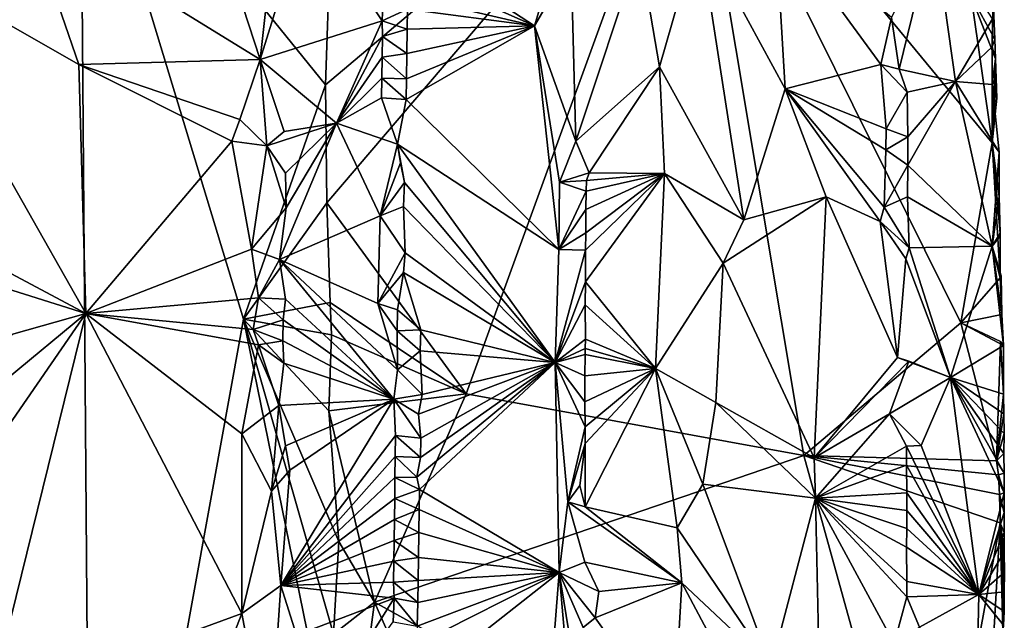
# Model space of a CAD drawing. Units: metres. Extents: x 26.2 to 30, y -9 to 12.9.
# Drawn here: x 28.7 to 30, y -4.7 to -3.9 of the extents above; entities that cross this region are included whole.
import ezdxf

# ---------------------------------------------------------------- set-up
doc = ezdxf.new("R2010")
doc.units = ezdxf.units.M

msp = doc.modelspace()

# ---------------------------------------------------------------- linework, layer by layer
at = {"layer": '1'}
for points in [[(27.1816, -3.985, -1.518), (27.0674, -3.283, -1.5225), (28.8016, -3.6147, -1.5435)], [(28.8148, -5.336, -1.5352), (27.1816, -3.985, -1.518), (28.8016, -3.6147, -1.5435)], [(28.8148, -5.336, -1.5352), (28.8016, -3.6147, -1.5435), (29.0052, -4.2866, -1.5383)], [(29.1077, -3.9936, -1.5405), (29.0052, -4.2866, -1.5383), (28.8016, -3.6147, -1.5435)], [(29.1077, -3.9936, -1.5405), (28.8016, -3.6147, -1.5435), (29.1131, -3.8332, -1.5346)], [(29.1077, -3.9936, -1.5405), (29.564, -3.6088, -1.1787), (29.1092, -4.1412, -1.5383)], [(29.1077, -3.9936, -1.5405), (29.1131, -3.8332, -1.5346), (29.564, -3.6088, -1.1787)], [(29.2835, -4.3802, -1.4107), (29.1092, -4.1412, -1.5383), (29.564, -3.6088, -1.1787)], [(29.2835, -4.3802, -1.4107), (29.564, -3.6088, -1.1787), (29.7056, -4.4571, -1.0762)], [(29.9016, -4.2913, -0.9184), (29.7056, -4.4571, -1.0762), (29.564, -3.6088, -1.1787)], [(29.564, -3.6088, -1.1787), (29.9411, -4.0662, -0.8855), (29.9016, -4.2913, -0.9184)], [(29.9411, -4.0662, -0.8855), (29.564, -3.6088, -1.1787), (29.9148, -3.8828, -0.905)], [(29.0849, -3.7732, -0.7651), (29.026, -3.9619, -0.7113), (29.1785, -3.9135, -0.8739)], [(29.026, -3.9619, -0.7113), (29.0849, -3.7732, -0.7651), (29.0392, -3.841, -0.7186)], [(29.0849, -3.7732, -0.7651), (29.1785, -3.9135, -0.8739), (29.1796, -3.8807, -0.8747)], [(28.7357, -3.7827, -0.8439), (28.5513, -3.8265, -0.9011), (28.7993, -3.9681, -0.8172)], [(28.7357, -3.7827, -0.8439), (28.7993, -3.9681, -0.8172), (29.026, -3.9619, -0.7113)], [(28.7357, -3.7827, -0.8439), (29.026, -3.9619, -0.7113), (28.9972, -3.8735, -0.7165)], [(29.5742, -3.8001, -0.7927), (29.6822, -3.9988, -0.7868), (29.6697, -3.7876, -0.7917)], [(29.6697, -3.7876, -0.7917), (29.6822, -3.9988, -0.7868), (29.8018, -3.9683, -0.7249)], [(29.6697, -3.7876, -0.7917), (29.8018, -3.9683, -0.7249), (29.8151, -3.9096, -0.7214)], [(29.5001, -3.8247, -0.7679), (29.5251, -3.971, -0.7776), (29.5742, -3.8001, -0.7927)], [(29.5742, -3.8001, -0.7927), (29.5251, -3.971, -0.7776), (29.6303, -4.1625, -0.7964)], [(29.5742, -3.8001, -0.7927), (29.6303, -4.1625, -0.7964), (29.6822, -3.9988, -0.7868)], [(29.8151, -3.9096, -0.7214), (29.8248, -3.9742, -0.725), (29.8681, -3.7972, -0.7709)], [(29.8248, -3.9742, -0.725), (29.8949, -3.9894, -0.7964), (29.8681, -3.7972, -0.7709)], [(29.8681, -3.7972, -0.7709), (29.8949, -3.9894, -0.7964), (29.9413, -3.9111, -0.8466)], [(29.2129, -3.8184, -0.8743), (29.3688, -3.9199, -0.7304), (29.4024, -3.809, -0.7119)], [(29.4024, -3.809, -0.7119), (29.3688, -3.9199, -0.7304), (29.4149, -3.8411, -0.711)], [(28.5513, -3.8265, -0.9011), (28.6337, -4.1868, -0.8737), (28.808, -4.2794, -0.8128)], [(28.7993, -3.9681, -0.8172), (28.5513, -3.8265, -0.9011), (28.808, -4.2794, -0.8128)], [(29.2113, -3.8499, -0.8749), (29.3688, -3.9199, -0.7304), (29.2129, -3.8184, -0.8743)], [(29.5001, -3.8247, -0.7679), (29.4149, -3.8411, -0.711), (29.4204, -4.064, -0.7095)], [(29.4204, -4.064, -0.7095), (29.5251, -3.971, -0.7776), (29.5001, -3.8247, -0.7679)], [(28.9972, -3.8735, -0.7165), (29.026, -3.9619, -0.7113), (29.0392, -3.841, -0.7186)], [(29.2113, -3.8499, -0.8749), (29.2108, -3.883, -0.8755), (29.3688, -3.9199, -0.7304)], [(29.3688, -3.9199, -0.7304), (29.4204, -4.064, -0.7095), (29.4149, -3.8411, -0.711)], [(29.1796, -3.8807, -0.8747), (29.1785, -3.9135, -0.8739), (29.2102, -3.8991, -0.8759)], [(29.2108, -3.883, -0.8755), (29.2102, -3.8991, -0.8759), (29.3688, -3.9199, -0.7304)], [(29.945, -3.9611, -0.8693), (29.9411, -4.0662, -0.8855), (29.9148, -3.8828, -0.905)], [(29.945, -3.9611, -0.8693), (29.9148, -3.8828, -0.905), (29.9441, -3.9365, -0.8703)], [(29.9148, -3.8828, -0.905), (29.9423, -3.8869, -0.8723), (29.9441, -3.9365, -0.8703)], [(29.9413, -3.9111, -0.8466), (29.9409, -3.9462, -0.8456), (29.9423, -3.8869, -0.8723)], [(29.9423, -3.8869, -0.8723), (29.9409, -3.9462, -0.8456), (29.9441, -3.9365, -0.8703)], [(29.1785, -3.9135, -0.8739), (29.2096, -3.9243, -0.8761), (29.2102, -3.8991, -0.8759)], [(29.2102, -3.8991, -0.8759), (29.2096, -3.9243, -0.8761), (29.3688, -3.9199, -0.7304)], [(29.8018, -3.9683, -0.7249), (29.8248, -3.9742, -0.725), (29.8151, -3.9096, -0.7214)], [(29.9413, -3.9111, -0.8466), (29.8949, -3.9894, -0.7964), (29.9409, -3.9462, -0.8456)], [(29.026, -3.9619, -0.7113), (29.1212, -4.0418, -0.8001), (29.1785, -3.9135, -0.8739)], [(29.1212, -4.0418, -0.8001), (29.1788, -3.9331, -0.8736), (29.1785, -3.9135, -0.8739)], [(29.1785, -3.9135, -0.8739), (29.1788, -3.9331, -0.8736), (29.2096, -3.9243, -0.8761)], [(29.1788, -3.9331, -0.8736), (29.2093, -3.9544, -0.8766), (29.2096, -3.9243, -0.8761)], [(29.2088, -3.9862, -0.8773), (29.2083, -4.0121, -0.8777), (29.3688, -3.9199, -0.7304)], [(29.2083, -4.0121, -0.8777), (29.3991, -4.1995, -0.7139), (29.3688, -3.9199, -0.7304)], [(29.2093, -3.9544, -0.8766), (29.2088, -3.9862, -0.8773), (29.3688, -3.9199, -0.7304)], [(29.2096, -3.9243, -0.8761), (29.2093, -3.9544, -0.8766), (29.3688, -3.9199, -0.7304)], [(29.3688, -3.9199, -0.7304), (29.3991, -4.1995, -0.7139), (29.4002, -4.1155, -0.713)], [(29.3688, -3.9199, -0.7304), (29.4002, -4.1155, -0.713), (29.4204, -4.064, -0.7095)], [(29.1212, -4.0418, -0.8001), (29.1784, -3.9593, -0.8729), (29.1788, -3.9331, -0.8736)], [(29.1784, -3.9593, -0.8729), (29.2093, -3.9544, -0.8766), (29.1788, -3.9331, -0.8736)], [(29.9409, -3.9462, -0.8456), (29.945, -3.9611, -0.8693), (29.9441, -3.9365, -0.8703)], [(29.8949, -3.9894, -0.7964), (29.941, -3.9934, -0.8443), (29.9409, -3.9462, -0.8456)], [(29.9409, -3.9462, -0.8456), (29.941, -3.9934, -0.8443), (29.945, -3.9611, -0.8693)], [(29.026, -3.9619, -0.7113), (28.7993, -3.9681, -0.8172), (29.0007, -4.0372, -0.7169)], [(29.0007, -4.0372, -0.7169), (29.0343, -4.0698, -0.7155), (29.026, -3.9619, -0.7113)], [(29.026, -3.9619, -0.7113), (29.0343, -4.0698, -0.7155), (29.0559, -4.0519, -0.7283)], [(29.026, -3.9619, -0.7113), (29.0559, -4.0519, -0.7283), (29.1212, -4.0418, -0.8001)], [(29.1212, -4.0418, -0.8001), (29.178, -3.9855, -0.8723), (29.1784, -3.9593, -0.8729)], [(29.1784, -3.9593, -0.8729), (29.178, -3.9855, -0.8723), (29.2088, -3.9862, -0.8773)], [(29.1784, -3.9593, -0.8729), (29.2088, -3.9862, -0.8773), (29.2093, -3.9544, -0.8766)], [(29.945, -3.9611, -0.8693), (29.941, -3.9934, -0.8443), (29.9458, -3.9857, -0.8683)], [(29.9411, -4.0662, -0.8855), (29.945, -3.9611, -0.8693), (29.9458, -3.9857, -0.8683)], [(28.808, -4.2794, -0.8128), (28.9906, -4.0642, -0.7196), (28.7993, -3.9681, -0.8172)], [(28.7993, -3.9681, -0.8172), (28.9906, -4.0642, -0.7196), (29.0007, -4.0372, -0.7169)], [(29.4204, -4.064, -0.7095), (29.4371, -4.1037, -0.72), (29.5251, -3.971, -0.7776)], [(29.5251, -3.971, -0.7776), (29.4371, -4.1037, -0.72), (29.5314, -4.1045, -0.7789)], [(29.5251, -3.971, -0.7776), (29.5314, -4.1045, -0.7789), (29.6303, -4.1625, -0.7964)], [(29.8018, -3.9683, -0.7249), (29.6822, -3.9988, -0.7868), (29.8086, -4.0488, -0.7245)], [(29.8018, -3.9683, -0.7249), (29.8086, -4.0488, -0.7245), (29.8346, -4.0027, -0.731)], [(29.8248, -3.9742, -0.725), (29.8018, -3.9683, -0.7249), (29.8346, -4.0027, -0.731)], [(29.8248, -3.9742, -0.725), (29.8346, -4.0027, -0.731), (29.8949, -3.9894, -0.7964)], [(27.1302, -4.6493, -1.5121), (27.1816, -3.985, -1.518), (28.8148, -5.336, -1.5352)], [(29.1212, -4.0418, -0.8001), (29.1777, -4.01, -0.8715), (29.178, -3.9855, -0.8723)], [(29.178, -3.9855, -0.8723), (29.1777, -4.01, -0.8715), (29.2083, -4.0121, -0.8777)], [(29.178, -3.9855, -0.8723), (29.2083, -4.0121, -0.8777), (29.2088, -3.9862, -0.8773)], [(29.9458, -3.9857, -0.8683), (29.941, -3.9934, -0.8443), (29.9466, -4.0104, -0.8674)], [(29.9411, -4.0662, -0.8855), (29.9458, -3.9857, -0.8683), (29.9466, -4.0104, -0.8674)], [(29.0052, -4.2866, -1.5383), (29.1077, -3.9936, -1.5405), (29.1092, -4.1412, -1.5383)], [(29.6303, -4.1625, -0.7964), (29.7336, -4.1336, -0.7663), (29.6822, -3.9988, -0.7868)], [(29.6822, -3.9988, -0.7868), (29.7336, -4.1336, -0.7663), (29.8009, -4.1647, -0.7262)], [(29.6822, -3.9988, -0.7868), (29.8009, -4.1647, -0.7262), (29.8057, -4.1465, -0.7249)], [(29.6822, -3.9988, -0.7868), (29.8057, -4.1465, -0.7249), (29.808, -4.0751, -0.7246)], [(29.6822, -3.9988, -0.7868), (29.808, -4.0751, -0.7246), (29.8086, -4.0488, -0.7245)], [(29.8346, -4.0027, -0.731), (29.8356, -4.0589, -0.7296), (29.8949, -3.9894, -0.7964)], [(29.8356, -4.0589, -0.7296), (29.8354, -4.0941, -0.7285), (29.8949, -3.9894, -0.7964)], [(29.8354, -4.0941, -0.7285), (29.9408, -4.1956, -0.8402), (29.8949, -3.9894, -0.7964)], [(29.8949, -3.9894, -0.7964), (29.9498, -4.0781, -0.8578), (29.941, -3.9934, -0.8443)], [(29.8949, -3.9894, -0.7964), (29.9408, -4.1956, -0.8402), (29.9498, -4.0781, -0.8578)], [(29.941, -3.9934, -0.8443), (29.9498, -4.0781, -0.8578), (29.9411, -4.0662, -0.8855)], [(29.941, -3.9934, -0.8443), (29.9411, -4.0662, -0.8855), (29.9466, -4.0104, -0.8674)], [(29.1777, -4.01, -0.8715), (29.1212, -4.0418, -0.8001), (29.1978, -4.0679, -0.8811)], [(29.1777, -4.01, -0.8715), (29.1978, -4.0679, -0.8811), (29.2083, -4.0121, -0.8777)], [(29.8086, -4.0488, -0.7245), (29.8356, -4.0589, -0.7296), (29.8346, -4.0027, -0.731)], [(29.2083, -4.0121, -0.8777), (29.1978, -4.0679, -0.8811), (29.3991, -4.1995, -0.7139)], [(29.0007, -4.0372, -0.7169), (28.9906, -4.0642, -0.7196), (29.0343, -4.0698, -0.7155)], [(29.0343, -4.0698, -0.7155), (29.0577, -4.1043, -0.7278), (29.1212, -4.0418, -0.8001)], [(29.0343, -4.0698, -0.7155), (29.1212, -4.0418, -0.8001), (29.0559, -4.0519, -0.7283)], [(29.0583, -4.1475, -0.727), (29.05, -4.212, -0.7177), (29.1212, -4.0418, -0.8001)], [(29.1212, -4.0418, -0.8001), (29.05, -4.212, -0.7177), (29.1761, -4.1574, -0.8667)], [(29.0577, -4.1043, -0.7278), (29.0583, -4.1475, -0.727), (29.1212, -4.0418, -0.8001)], [(29.1212, -4.0418, -0.8001), (29.1761, -4.1574, -0.8667), (29.1978, -4.0679, -0.8811)], [(29.8086, -4.0488, -0.7245), (29.808, -4.0751, -0.7246), (29.8356, -4.0589, -0.7296)], [(29.808, -4.0751, -0.7246), (29.8354, -4.0941, -0.7285), (29.8356, -4.0589, -0.7296)], [(28.9906, -4.0642, -0.7196), (28.808, -4.2794, -0.8128), (29.015, -4.1991, -0.7134)], [(28.9906, -4.0642, -0.7196), (29.015, -4.1991, -0.7134), (29.0343, -4.0698, -0.7155)], [(29.0343, -4.0698, -0.7155), (29.015, -4.1991, -0.7134), (29.0583, -4.1475, -0.727)], [(29.0343, -4.0698, -0.7155), (29.0583, -4.1475, -0.727), (29.0577, -4.1043, -0.7278)], [(29.1761, -4.1574, -0.8667), (29.2013, -4.0911, -0.8781), (29.1978, -4.0679, -0.8811)], [(29.2013, -4.0911, -0.8781), (29.2065, -4.1158, -0.8786), (29.1978, -4.0679, -0.8811)], [(29.1978, -4.0679, -0.8811), (29.2065, -4.1158, -0.8786), (29.3945, -4.341, -0.715)], [(29.1978, -4.0679, -0.8811), (29.3945, -4.341, -0.715), (29.3991, -4.1995, -0.7139)], [(29.4204, -4.064, -0.7095), (29.4002, -4.1155, -0.713), (29.4371, -4.1037, -0.72)], [(29.9016, -4.2913, -0.9184), (29.9411, -4.0662, -0.8855), (29.951, -4.2352, -0.8716)], [(29.9411, -4.0662, -0.8855), (29.9509, -4.1793, -0.8682), (29.951, -4.2352, -0.8716)], [(29.9411, -4.0662, -0.8855), (29.9498, -4.0781, -0.8578), (29.9497, -4.1332, -0.8629)], [(29.9509, -4.1793, -0.8682), (29.9411, -4.0662, -0.8855), (29.9497, -4.1332, -0.8629)], [(29.808, -4.0751, -0.7246), (29.8057, -4.1465, -0.7249), (29.8354, -4.0941, -0.7285)], [(29.9498, -4.0781, -0.8578), (29.9408, -4.1956, -0.8402), (29.9497, -4.1332, -0.8629)], [(29.1761, -4.1574, -0.8667), (29.2065, -4.1158, -0.8786), (29.2013, -4.0911, -0.8781)], [(29.8057, -4.1465, -0.7249), (29.835, -4.1338, -0.7277), (29.8354, -4.0941, -0.7285)], [(29.8354, -4.0941, -0.7285), (29.835, -4.1338, -0.7277), (29.9408, -4.1956, -0.8402)], [(29.4002, -4.1155, -0.713), (29.4338, -4.1135, -0.7134), (29.4371, -4.1037, -0.72)], [(29.4327, -4.2003, -0.7118), (29.4326, -4.24, -0.7115), (29.5314, -4.1045, -0.7789)], [(29.4326, -4.24, -0.7115), (29.5202, -4.3483, -0.7698), (29.5314, -4.1045, -0.7789)], [(29.4329, -4.1787, -0.7121), (29.4327, -4.2003, -0.7118), (29.5314, -4.1045, -0.7789)], [(29.4331, -4.1495, -0.7126), (29.4329, -4.1787, -0.7121), (29.5314, -4.1045, -0.7789)], [(29.4335, -4.1268, -0.713), (29.4331, -4.1495, -0.7126), (29.5314, -4.1045, -0.7789)], [(29.4338, -4.1135, -0.7134), (29.4335, -4.1268, -0.713), (29.5314, -4.1045, -0.7789)], [(29.4338, -4.1135, -0.7134), (29.5314, -4.1045, -0.7789), (29.4371, -4.1037, -0.72)], [(29.5202, -4.3483, -0.7698), (29.6048, -4.2165, -0.7968), (29.5314, -4.1045, -0.7789)], [(29.5314, -4.1045, -0.7789), (29.6048, -4.2165, -0.7968), (29.6303, -4.1625, -0.7964)], [(29.1761, -4.1574, -0.8667), (29.2052, -4.146, -0.8791), (29.2065, -4.1158, -0.8786)], [(29.2065, -4.1158, -0.8786), (29.2052, -4.146, -0.8791), (29.3945, -4.341, -0.715)], [(29.4002, -4.1155, -0.713), (29.3991, -4.1995, -0.7139), (29.4335, -4.1268, -0.713)], [(29.4002, -4.1155, -0.713), (29.4335, -4.1268, -0.713), (29.4338, -4.1135, -0.7134)], [(29.3991, -4.1995, -0.7139), (29.4331, -4.1495, -0.7126), (29.4335, -4.1268, -0.713)], [(29.6048, -4.2165, -0.7968), (29.7185, -4.4601, -0.7738), (29.7336, -4.1336, -0.7663)], [(29.6303, -4.1625, -0.7964), (29.6048, -4.2165, -0.7968), (29.7336, -4.1336, -0.7663)], [(29.7336, -4.1336, -0.7663), (29.7185, -4.4601, -0.7738), (29.8224, -4.3348, -0.721)], [(29.7336, -4.1336, -0.7663), (29.8224, -4.3348, -0.721), (29.8009, -4.1647, -0.7262)], [(29.8057, -4.1465, -0.7249), (29.837, -4.1975, -0.7275), (29.835, -4.1338, -0.7277)], [(29.835, -4.1338, -0.7277), (29.837, -4.1975, -0.7275), (29.9408, -4.1956, -0.8402)], [(29.9497, -4.1332, -0.8629), (29.9408, -4.1956, -0.8402), (29.9509, -4.1793, -0.8682)], [(29.1133, -4.2657, -1.5375), (29.0052, -4.2866, -1.5383), (29.1092, -4.1412, -1.5383)], [(29.2835, -4.3802, -1.4107), (29.1133, -4.2657, -1.5375), (29.1092, -4.1412, -1.5383)], [(29.1761, -4.1574, -0.8667), (29.2073, -4.2036, -0.88), (29.2052, -4.146, -0.8791)], [(29.2052, -4.146, -0.8791), (29.2073, -4.2036, -0.88), (29.3945, -4.341, -0.715)], [(29.8057, -4.1465, -0.7249), (29.8009, -4.1647, -0.7262), (29.837, -4.1975, -0.7275)], [(29.015, -4.1991, -0.7134), (29.05, -4.212, -0.7177), (29.0583, -4.1475, -0.727)], [(29.05, -4.212, -0.7177), (29.1731, -4.2669, -0.8601), (29.1761, -4.1574, -0.8667)], [(29.1761, -4.1574, -0.8667), (29.1731, -4.2669, -0.8601), (29.2073, -4.2036, -0.88)], [(29.3991, -4.1995, -0.7139), (29.4329, -4.1787, -0.7121), (29.4331, -4.1495, -0.7126)], [(29.8009, -4.1647, -0.7262), (29.8224, -4.3348, -0.721), (29.8329, -4.2114, -0.7253)], [(29.8009, -4.1647, -0.7262), (29.8329, -4.2114, -0.7253), (29.837, -4.1975, -0.7275)], [(29.3991, -4.1995, -0.7139), (29.4327, -4.2003, -0.7118), (29.4329, -4.1787, -0.7121)], [(29.9509, -4.1793, -0.8682), (29.9408, -4.1956, -0.8402), (29.951, -4.183, -0.8609)], [(29.951, -4.183, -0.8609), (29.9408, -4.1956, -0.8402), (29.951, -4.2352, -0.8716)], [(29.951, -4.2352, -0.8716), (29.9509, -4.1793, -0.8682), (29.951, -4.183, -0.8609)], [(28.6926, -4.2434, -0.8537), (28.808, -4.2794, -0.8128), (28.6337, -4.1868, -0.8737)], [(29.837, -4.1975, -0.7275), (29.889, -4.3595, -0.7772), (29.9408, -4.1956, -0.8402)], [(29.9408, -4.1956, -0.8402), (29.889, -4.3595, -0.7772), (29.9549, -4.3194, -0.8539)], [(29.9408, -4.1956, -0.8402), (29.9549, -4.3194, -0.8539), (29.953, -4.2807, -0.8576)], [(29.9523, -4.2323, -0.8591), (29.9408, -4.1956, -0.8402), (29.953, -4.2807, -0.8576)], [(29.9408, -4.1956, -0.8402), (29.9523, -4.2323, -0.8591), (29.951, -4.2352, -0.8716)], [(29.015, -4.1991, -0.7134), (28.808, -4.2794, -0.8128), (29.0239, -4.2601, -0.7136)], [(29.015, -4.1991, -0.7134), (29.0239, -4.2601, -0.7136), (29.05, -4.212, -0.7177)], [(29.1731, -4.2669, -0.8601), (29.2051, -4.2284, -0.8793), (29.2073, -4.2036, -0.88)], [(29.2073, -4.2036, -0.88), (29.2051, -4.2284, -0.8793), (29.3945, -4.341, -0.715)], [(29.3945, -4.341, -0.715), (29.4327, -4.2003, -0.7118), (29.3991, -4.1995, -0.7139)], [(29.3945, -4.341, -0.715), (29.4326, -4.24, -0.7115), (29.4327, -4.2003, -0.7118)], [(29.8329, -4.2114, -0.7253), (29.889, -4.3595, -0.7772), (29.837, -4.1975, -0.7275)], [(29.05, -4.212, -0.7177), (29.0239, -4.2601, -0.7136), (29.0577, -4.2618, -0.7235)], [(29.0577, -4.2618, -0.7235), (29.1931, -4.3868, -0.8731), (29.05, -4.212, -0.7177)], [(29.05, -4.212, -0.7177), (29.1931, -4.3868, -0.8731), (29.1975, -4.3502, -0.8783)], [(29.05, -4.212, -0.7177), (29.1975, -4.3502, -0.8783), (29.1731, -4.2669, -0.8601)], [(29.5202, -4.3483, -0.7698), (29.5954, -4.3909, -0.7899), (29.6048, -4.2165, -0.7968)], [(29.6048, -4.2165, -0.7968), (29.5954, -4.3909, -0.7899), (29.7185, -4.4601, -0.7738)], [(29.8329, -4.2114, -0.7253), (29.8224, -4.3348, -0.721), (29.889, -4.3595, -0.7772)], [(29.1731, -4.2669, -0.8601), (29.1977, -4.2749, -0.8771), (29.2051, -4.2284, -0.8793)], [(29.1977, -4.2749, -0.8771), (29.2267, -4.3001, -0.8675), (29.2051, -4.2284, -0.8793)], [(29.2267, -4.3001, -0.8675), (29.3945, -4.341, -0.715), (29.2051, -4.2284, -0.8793)], [(29.951, -4.2352, -0.8716), (29.9523, -4.2323, -0.8591), (29.953, -4.2807, -0.8576)], [(28.6926, -4.2434, -0.8537), (28.7152, -4.3057, -0.8488), (28.808, -4.2794, -0.8128)], [(29.3945, -4.341, -0.715), (29.4324, -4.2687, -0.7109), (29.4326, -4.24, -0.7115)], [(29.4326, -4.24, -0.7115), (29.4324, -4.2687, -0.7109), (29.5202, -4.3483, -0.7698)], [(29.9016, -4.2913, -0.9184), (29.951, -4.2352, -0.8716), (29.953, -4.2807, -0.8576)], [(28.808, -4.2794, -0.8128), (29.0171, -4.2996, -0.7127), (29.0239, -4.2601, -0.7136)], [(29.0052, -4.2866, -1.5383), (29.1133, -4.2657, -1.5375), (29.1153, -4.3062, -1.537)], [(29.0239, -4.2601, -0.7136), (29.0171, -4.2996, -0.7127), (29.0546, -4.2875, -0.7214)], [(29.0239, -4.2601, -0.7136), (29.0546, -4.2875, -0.7214), (29.0577, -4.2618, -0.7235)], [(29.0546, -4.2875, -0.7214), (29.1931, -4.3868, -0.8731), (29.0577, -4.2618, -0.7235)], [(29.1153, -4.3062, -1.537), (29.1133, -4.2657, -1.5375), (29.2835, -4.3802, -1.4107)], [(29.1731, -4.2669, -0.8601), (29.1975, -4.3502, -0.8783), (29.1973, -4.3011, -0.8766)], [(29.1731, -4.2669, -0.8601), (29.1973, -4.3011, -0.8766), (29.1977, -4.2749, -0.8771)], [(29.3945, -4.341, -0.715), (29.4325, -4.3115, -0.7091), (29.4324, -4.2687, -0.7109)], [(29.4324, -4.2687, -0.7109), (29.4325, -4.3115, -0.7091), (29.5202, -4.3483, -0.7698)], [(28.808, -4.2794, -0.8128), (28.7038, -4.431, -0.8507), (28.6868, -4.7707, -0.8628)], [(28.6868, -4.7707, -0.8628), (29.003, -4.6546, -0.7166), (28.808, -4.2794, -0.8128)], [(28.7087, -4.362, -0.8529), (28.7038, -4.431, -0.8507), (28.808, -4.2794, -0.8128)], [(28.7152, -4.3057, -0.8488), (28.7087, -4.362, -0.8529), (28.808, -4.2794, -0.8128)], [(28.808, -4.2794, -0.8128), (29.003, -4.6546, -0.7166), (29.0031, -4.4301, -0.7156)], [(28.808, -4.2794, -0.8128), (29.0031, -4.4301, -0.7156), (29.024, -4.3187, -0.7124)], [(29.0171, -4.2996, -0.7127), (28.808, -4.2794, -0.8128), (29.024, -4.3187, -0.7124)], [(29.1977, -4.2749, -0.8771), (29.1973, -4.3011, -0.8766), (29.2267, -4.3001, -0.8675)], [(29.9016, -4.2913, -0.9184), (29.953, -4.2807, -0.8576), (29.9549, -4.3194, -0.8539)], [(28.8148, -5.336, -1.5352), (29.0052, -4.2866, -1.5383), (29.1326, -4.9123, -1.5344)], [(29.1326, -4.9123, -1.5344), (29.0052, -4.2866, -1.5383), (29.1176, -4.6805, -1.5364)], [(29.1176, -4.6805, -1.5364), (29.0052, -4.2866, -1.5383), (29.1241, -4.5645, -1.5364)], [(29.1241, -4.5645, -1.5364), (29.0052, -4.2866, -1.5383), (29.1119, -4.4014, -1.538)], [(29.1119, -4.4014, -1.538), (29.0052, -4.2866, -1.5383), (29.1153, -4.3062, -1.537)], [(29.0171, -4.2996, -0.7127), (29.0545, -4.3136, -0.7201), (29.0546, -4.2875, -0.7214)], [(29.0546, -4.2875, -0.7214), (29.0545, -4.3136, -0.7201), (29.1931, -4.3868, -0.8731)], [(29.9462, -4.464, -0.8822), (29.7056, -4.4571, -1.0762), (29.9016, -4.2913, -0.9184)], [(29.9016, -4.2913, -0.9184), (29.9511, -4.3145, -0.8731), (29.9462, -4.464, -0.8822)], [(29.9511, -4.3145, -0.8731), (29.9016, -4.2913, -0.9184), (29.9549, -4.3194, -0.8539)], [(29.0171, -4.2996, -0.7127), (29.024, -4.3187, -0.7124), (29.0545, -4.3136, -0.7201)], [(29.1119, -4.4014, -1.538), (29.1153, -4.3062, -1.537), (29.2835, -4.3802, -1.4107)], [(29.1973, -4.3011, -0.8766), (29.2261, -4.3264, -0.8677), (29.2267, -4.3001, -0.8675)], [(29.1973, -4.3011, -0.8766), (29.1975, -4.3502, -0.8783), (29.2261, -4.3264, -0.8677)], [(29.2267, -4.3001, -0.8675), (29.2261, -4.3264, -0.8677), (29.3945, -4.341, -0.715)], [(29.024, -4.3187, -0.7124), (29.0031, -4.4301, -0.7156), (29.0493, -4.3945, -0.7152)], [(29.024, -4.3187, -0.7124), (29.0554, -4.3418, -0.7198), (29.0545, -4.3136, -0.7201)], [(29.024, -4.3187, -0.7124), (29.0493, -4.3945, -0.7152), (29.0554, -4.3418, -0.7198)], [(29.0545, -4.3136, -0.7201), (29.0554, -4.3418, -0.7198), (29.1931, -4.3868, -0.8731)], [(29.3945, -4.341, -0.715), (29.4324, -4.3232, -0.7085), (29.4325, -4.3115, -0.7091)], [(29.4325, -4.3115, -0.7091), (29.4324, -4.3232, -0.7085), (29.5202, -4.3483, -0.7698)], [(29.9549, -4.3194, -0.8539), (29.889, -4.3595, -0.7772), (29.9551, -4.3804, -0.8536)], [(29.9462, -4.464, -0.8822), (29.9511, -4.3145, -0.8731), (29.9551, -4.3804, -0.8536)], [(29.9511, -4.3145, -0.8731), (29.9549, -4.3194, -0.8539), (29.9551, -4.3804, -0.8536)], [(29.2261, -4.3264, -0.8677), (29.1975, -4.3502, -0.8783), (29.2284, -4.3807, -0.8671)], [(29.2261, -4.3264, -0.8677), (29.2284, -4.3807, -0.8671), (29.3945, -4.341, -0.715)], [(29.3945, -4.341, -0.715), (29.432, -4.331, -0.708), (29.4324, -4.3232, -0.7085)], [(29.3945, -4.341, -0.715), (29.4318, -4.3575, -0.7079), (29.432, -4.331, -0.708)], [(29.432, -4.331, -0.708), (29.4318, -4.3575, -0.7079), (29.5202, -4.3483, -0.7698)], [(29.4324, -4.3232, -0.7085), (29.432, -4.331, -0.708), (29.5202, -4.3483, -0.7698)], [(29.0554, -4.3418, -0.7198), (29.0493, -4.3945, -0.7152), (29.1931, -4.3868, -0.8731)], [(29.2219, -4.4844, -0.871), (29.2251, -4.4995, -0.8705), (29.3945, -4.341, -0.715)], [(29.2219, -4.4844, -0.871), (29.3945, -4.341, -0.715), (29.2262, -4.4596, -0.8697)], [(29.224, -4.4054, -0.8692), (29.2268, -4.4354, -0.869), (29.3945, -4.341, -0.715)], [(29.2284, -4.3807, -0.8671), (29.224, -4.4054, -0.8692), (29.3945, -4.341, -0.715)], [(29.3945, -4.341, -0.715), (29.2251, -4.4995, -0.8705), (29.3998, -4.6035, -0.7129)], [(29.2268, -4.4354, -0.869), (29.2262, -4.4596, -0.8697), (29.3945, -4.341, -0.715)], [(29.3945, -4.341, -0.715), (29.3998, -4.6035, -0.7129), (29.4105, -4.5151, -0.7094)], [(29.3945, -4.341, -0.715), (29.4105, -4.5151, -0.7094), (29.4321, -4.4214, -0.7078)], [(29.3945, -4.341, -0.715), (29.4321, -4.4214, -0.7078), (29.4319, -4.3901, -0.708)], [(29.3945, -4.341, -0.715), (29.4319, -4.3901, -0.708), (29.4318, -4.3575, -0.7079)], [(29.7185, -4.4601, -0.7738), (29.8369, -4.3394, -0.7238), (29.8224, -4.3348, -0.721)], [(29.7185, -4.4601, -0.7738), (29.8124, -4.4052, -0.7168), (29.8369, -4.3394, -0.7238)], [(29.8124, -4.4052, -0.7168), (29.889, -4.3595, -0.7772), (29.8369, -4.3394, -0.7238)], [(29.8224, -4.3348, -0.721), (29.8369, -4.3394, -0.7238), (29.889, -4.3595, -0.7772)], [(29.1975, -4.3502, -0.8783), (29.1931, -4.3868, -0.8731), (29.2284, -4.3807, -0.8671)], [(29.4318, -4.3575, -0.7079), (29.4319, -4.3901, -0.708), (29.5202, -4.3483, -0.7698)], [(29.4319, -4.3901, -0.708), (29.4321, -4.4214, -0.7078), (29.5202, -4.3483, -0.7698)], [(29.4322, -4.442, -0.7077), (29.4321, -4.5214, -0.7085), (29.5202, -4.3483, -0.7698)], [(29.5202, -4.3483, -0.7698), (29.4321, -4.5214, -0.7085), (29.547, -4.5475, -0.7786)], [(29.4321, -4.4214, -0.7078), (29.4322, -4.442, -0.7077), (29.5202, -4.3483, -0.7698)], [(29.547, -4.5475, -0.7786), (29.5793, -4.4931, -0.7878), (29.5202, -4.3483, -0.7698)], [(29.5202, -4.3483, -0.7698), (29.5793, -4.4931, -0.7878), (29.5954, -4.3909, -0.7899)], [(29.8124, -4.4052, -0.7168), (29.8523, -4.4446, -0.7352), (29.889, -4.3595, -0.7772)], [(29.8523, -4.4446, -0.7352), (29.9244, -4.631, -0.8105), (29.889, -4.3595, -0.7772)], [(29.889, -4.3595, -0.7772), (29.9244, -4.631, -0.8105), (29.956, -4.5039, -0.8498)], [(29.9558, -4.4792, -0.8506), (29.889, -4.3595, -0.7772), (29.956, -4.5039, -0.8498)], [(29.889, -4.3595, -0.7772), (29.9558, -4.4792, -0.8506), (29.9555, -4.4545, -0.8514)], [(29.889, -4.3595, -0.7772), (29.9555, -4.4545, -0.8514), (29.9557, -4.4298, -0.8519)], [(29.9554, -4.4051, -0.8528), (29.889, -4.3595, -0.7772), (29.9557, -4.4298, -0.8519)], [(29.9551, -4.3804, -0.8536), (29.889, -4.3595, -0.7772), (29.9554, -4.4051, -0.8528)], [(29.169, -4.6405, -1.5148), (29.1119, -4.4014, -1.538), (29.2835, -4.3802, -1.4107)], [(29.2835, -4.3802, -1.4107), (29.7056, -4.4571, -1.0762), (29.169, -4.6405, -1.5148)], [(29.1931, -4.3868, -0.8731), (29.224, -4.4054, -0.8692), (29.2284, -4.3807, -0.8671)], [(29.9462, -4.464, -0.8822), (29.9551, -4.3804, -0.8536), (29.9554, -4.4051, -0.8528)], [(29.0493, -4.3945, -0.7152), (29.0575, -4.4452, -0.7182), (29.1931, -4.3868, -0.8731)], [(29.0629, -4.4754, -0.7221), (29.052, -4.6198, -0.7121), (29.1931, -4.3868, -0.8731)], [(29.052, -4.6198, -0.7121), (29.1953, -4.4321, -0.8735), (29.1931, -4.3868, -0.8731)], [(29.0575, -4.4452, -0.7182), (29.0629, -4.4754, -0.7221), (29.1931, -4.3868, -0.8731)], [(29.1931, -4.3868, -0.8731), (29.1953, -4.4321, -0.8735), (29.2268, -4.4354, -0.869)], [(29.1931, -4.3868, -0.8731), (29.2268, -4.4354, -0.869), (29.224, -4.4054, -0.8692)], [(29.5954, -4.3909, -0.7899), (29.5793, -4.4931, -0.7878), (29.7202, -4.5103, -0.7704)], [(29.5954, -4.3909, -0.7899), (29.7202, -4.5103, -0.7704), (29.7185, -4.4601, -0.7738)], [(29.0031, -4.4301, -0.7156), (29.0402, -4.5019, -0.7111), (29.0493, -4.3945, -0.7152)], [(29.0493, -4.3945, -0.7152), (29.0402, -4.5019, -0.7111), (29.0575, -4.4452, -0.7182)], [(29.1241, -4.5645, -1.5364), (29.1119, -4.4014, -1.538), (29.169, -4.6405, -1.5148)], [(29.7185, -4.4601, -0.7738), (29.7202, -4.5103, -0.7704), (29.8124, -4.4052, -0.7168)], [(29.8124, -4.4052, -0.7168), (29.7202, -4.5103, -0.7704), (29.834, -4.4456, -0.7216)], [(29.8124, -4.4052, -0.7168), (29.834, -4.4456, -0.7216), (29.8523, -4.4446, -0.7352)], [(29.9462, -4.464, -0.8822), (29.9554, -4.4051, -0.8528), (29.9557, -4.4298, -0.8519)], [(29.0031, -4.4301, -0.7156), (29.003, -4.6546, -0.7166), (29.0402, -4.5019, -0.7111)], [(29.4105, -4.5151, -0.7094), (29.4322, -4.442, -0.7077), (29.4321, -4.4214, -0.7078)], [(29.9555, -4.4545, -0.8514), (29.9462, -4.464, -0.8822), (29.9557, -4.4298, -0.8519)], [(29.052, -4.6198, -0.7121), (29.1949, -4.4583, -0.873), (29.1953, -4.4321, -0.8735)], [(29.1953, -4.4321, -0.8735), (29.1949, -4.4583, -0.873), (29.2262, -4.4596, -0.8697)], [(29.1953, -4.4321, -0.8735), (29.2262, -4.4596, -0.8697), (29.2268, -4.4354, -0.869)], [(29.4105, -4.5151, -0.7094), (29.4255, -4.4948, -0.7076), (29.4322, -4.442, -0.7077)], [(29.4255, -4.4948, -0.7076), (29.4321, -4.5214, -0.7085), (29.4322, -4.442, -0.7077)], [(29.0402, -4.5019, -0.7111), (29.0629, -4.4754, -0.7221), (29.0575, -4.4452, -0.7182)], [(29.7202, -4.5103, -0.7704), (29.834, -4.4693, -0.7213), (29.834, -4.4456, -0.7216)], [(29.834, -4.4456, -0.7216), (29.9244, -4.631, -0.8105), (29.8523, -4.4446, -0.7352)], [(29.834, -4.4456, -0.7216), (29.834, -4.4693, -0.7213), (29.9244, -4.631, -0.8105)], [(29.9558, -4.4792, -0.8506), (29.9462, -4.464, -0.8822), (29.9555, -4.4545, -0.8514)], [(29.052, -4.6198, -0.7121), (29.1945, -4.4846, -0.8723), (29.1949, -4.4583, -0.873)], [(29.169, -4.6405, -1.5148), (29.7056, -4.4571, -1.0762), (29.8625, -5.0244, -0.9609)], [(29.1945, -4.4846, -0.8723), (29.2219, -4.4844, -0.871), (29.1949, -4.4583, -0.873)], [(29.1949, -4.4583, -0.873), (29.2219, -4.4844, -0.871), (29.2262, -4.4596, -0.8697)], [(29.8625, -5.0244, -0.9609), (29.7056, -4.4571, -1.0762), (29.9508, -4.5413, -0.8796)], [(29.9508, -4.5413, -0.8796), (29.7056, -4.4571, -1.0762), (29.95, -4.506, -0.8768)], [(29.7056, -4.4571, -1.0762), (29.9489, -4.4814, -0.8778), (29.95, -4.506, -0.8768)], [(29.9489, -4.4814, -0.8778), (29.7056, -4.4571, -1.0762), (29.9462, -4.464, -0.8822)], [(29.9558, -4.4792, -0.8506), (29.9489, -4.4814, -0.8778), (29.9462, -4.464, -0.8822)], [(29.0402, -4.5019, -0.7111), (29.052, -4.6198, -0.7121), (29.0629, -4.4754, -0.7221)], [(29.7202, -4.5103, -0.7704), (29.8342, -4.504, -0.721), (29.834, -4.4693, -0.7213)], [(29.834, -4.4693, -0.7213), (29.8342, -4.504, -0.721), (29.9244, -4.631, -0.8105)], [(29.9489, -4.4814, -0.8778), (29.9558, -4.4792, -0.8506), (29.956, -4.5039, -0.8498)], [(29.052, -4.6198, -0.7121), (29.1941, -4.5108, -0.8717), (29.1945, -4.4846, -0.8723)], [(29.1945, -4.4846, -0.8723), (29.1941, -4.5108, -0.8717), (29.2251, -4.4995, -0.8705)], [(29.1945, -4.4846, -0.8723), (29.2251, -4.4995, -0.8705), (29.2219, -4.4844, -0.871)], [(29.95, -4.506, -0.8768), (29.9489, -4.4814, -0.8778), (29.956, -4.5039, -0.8498)], [(29.0402, -4.5019, -0.7111), (29.003, -4.6546, -0.7166), (29.052, -4.6198, -0.7121)], [(29.1941, -4.5108, -0.8717), (29.2247, -4.5246, -0.8708), (29.2251, -4.4995, -0.8705)], [(29.2251, -4.4995, -0.8705), (29.2247, -4.5246, -0.8708), (29.3998, -4.6035, -0.7129)], [(29.4105, -4.5151, -0.7094), (29.4321, -4.5214, -0.7085), (29.4255, -4.4948, -0.7076)], [(29.547, -4.5475, -0.7786), (29.6645, -4.7212, -0.7891), (29.5793, -4.4931, -0.7878)], [(29.5793, -4.4931, -0.7878), (29.6645, -4.7212, -0.7891), (29.7202, -4.5103, -0.7704)], [(29.7202, -4.5103, -0.7704), (29.8342, -4.526, -0.7208), (29.8342, -4.504, -0.721)], [(29.8342, -4.504, -0.721), (29.8342, -4.526, -0.7208), (29.9244, -4.631, -0.8105)], [(29.956, -4.5039, -0.8498), (29.9244, -4.631, -0.8105), (29.956, -4.5286, -0.849)], [(29.95, -4.506, -0.8768), (29.956, -4.5039, -0.8498), (29.956, -4.5286, -0.849)], [(29.052, -4.6198, -0.7121), (29.1938, -4.537, -0.8711), (29.1941, -4.5108, -0.8717)], [(29.1941, -4.5108, -0.8717), (29.1938, -4.537, -0.8711), (29.2247, -4.5246, -0.8708)], [(29.4105, -4.5151, -0.7094), (29.3998, -4.6035, -0.7129), (29.4317, -4.5907, -0.7067)], [(29.4105, -4.5151, -0.7094), (29.4317, -4.5907, -0.7067), (29.5529, -4.6163, -0.7812)], [(29.4321, -4.5214, -0.7085), (29.4105, -4.5151, -0.7094), (29.5529, -4.6163, -0.7812)], [(29.6645, -4.7212, -0.7891), (29.7247, -4.7215, -0.7727), (29.7202, -4.5103, -0.7704)], [(29.7202, -4.5103, -0.7704), (29.7247, -4.7215, -0.7727), (29.8185, -4.6923, -0.7205)], [(29.7202, -4.5103, -0.7704), (29.8185, -4.6923, -0.7205), (29.8343, -4.6339, -0.7203)], [(29.7202, -4.5103, -0.7704), (29.8343, -4.6339, -0.7203), (29.8343, -4.6148, -0.7202)], [(29.7202, -4.5103, -0.7704), (29.8343, -4.6148, -0.7202), (29.834, -4.5716, -0.7203)], [(29.7202, -4.5103, -0.7704), (29.834, -4.5716, -0.7203), (29.8341, -4.5482, -0.7205)], [(29.7202, -4.5103, -0.7704), (29.8341, -4.5482, -0.7205), (29.8342, -4.526, -0.7208)], [(29.9508, -4.5413, -0.8796), (29.95, -4.506, -0.8768), (29.9515, -4.5427, -0.8753)], [(29.9515, -4.5427, -0.8753), (29.95, -4.506, -0.8768), (29.956, -4.5286, -0.849)], [(29.1938, -4.537, -0.8711), (29.2242, -4.5533, -0.8713), (29.2247, -4.5246, -0.8708)], [(29.2247, -4.5246, -0.8708), (29.2242, -4.5533, -0.8713), (29.3998, -4.6035, -0.7129)], [(29.4321, -4.5214, -0.7085), (29.5529, -4.6163, -0.7812), (29.547, -4.5475, -0.7786)], [(29.8342, -4.526, -0.7208), (29.8341, -4.5482, -0.7205), (29.9244, -4.631, -0.8105)], [(29.9244, -4.631, -0.8105), (29.956, -4.5534, -0.8483), (29.956, -4.5286, -0.849)], [(29.956, -4.5534, -0.8483), (29.9515, -4.5427, -0.8753), (29.956, -4.5286, -0.849)], [(29.052, -4.6198, -0.7121), (29.1934, -4.5632, -0.8705), (29.1938, -4.537, -0.8711)], [(29.1938, -4.537, -0.8711), (29.1934, -4.5632, -0.8705), (29.2242, -4.5533, -0.8713)], [(29.1934, -4.5632, -0.8705), (29.2238, -4.5848, -0.8718), (29.2242, -4.5533, -0.8713)], [(29.2242, -4.5533, -0.8713), (29.2238, -4.5848, -0.8718), (29.3998, -4.6035, -0.7129)], [(29.547, -4.5475, -0.7786), (29.5529, -4.6163, -0.7812), (29.6645, -4.7212, -0.7891)], [(29.8341, -4.5482, -0.7205), (29.834, -4.5716, -0.7203), (29.9244, -4.631, -0.8105)], [(29.931, -4.8906, -0.9052), (29.8625, -5.0244, -0.9609), (29.9508, -4.5413, -0.8796)], [(29.956, -4.5534, -0.8483), (29.9244, -4.631, -0.8105), (29.956, -4.5781, -0.8475)], [(29.931, -4.8906, -0.9052), (29.9508, -4.5413, -0.8796), (29.9541, -4.6786, -0.8773)], [(29.9508, -4.5413, -0.8796), (29.9547, -4.6291, -0.8718), (29.9541, -4.6786, -0.8773)], [(29.9508, -4.5413, -0.8796), (29.9515, -4.5427, -0.8753), (29.956, -4.5781, -0.8475)], [(29.9508, -4.5413, -0.8796), (29.956, -4.5781, -0.8475), (29.9561, -4.6028, -0.8467)], [(29.9547, -4.6291, -0.8718), (29.9508, -4.5413, -0.8796), (29.956, -4.6275, -0.846)], [(29.956, -4.6275, -0.846), (29.9508, -4.5413, -0.8796), (29.9561, -4.6028, -0.8467)], [(29.9515, -4.5427, -0.8753), (29.956, -4.5534, -0.8483), (29.956, -4.5781, -0.8475)], [(29.052, -4.6198, -0.7121), (29.193, -4.5894, -0.8698), (29.1934, -4.5632, -0.8705)], [(29.169, -4.6405, -1.5148), (29.1176, -4.6805, -1.5364), (29.1241, -4.5645, -1.5364)], [(29.1934, -4.5632, -0.8705), (29.193, -4.5894, -0.8698), (29.2238, -4.5848, -0.8718)], [(29.834, -4.5716, -0.7203), (29.8343, -4.6148, -0.7202), (29.9244, -4.631, -0.8105)], [(29.052, -4.6198, -0.7121), (29.1926, -4.6156, -0.8692), (29.193, -4.5894, -0.8698)], [(29.193, -4.5894, -0.8698), (29.1926, -4.6156, -0.8692), (29.2234, -4.6133, -0.8723)], [(29.193, -4.5894, -0.8698), (29.2234, -4.6133, -0.8723), (29.2238, -4.5848, -0.8718)], [(29.2238, -4.5848, -0.8718), (29.2234, -4.6133, -0.8723), (29.3998, -4.6035, -0.7129)], [(29.956, -4.5781, -0.8475), (29.9244, -4.631, -0.8105), (29.9561, -4.6028, -0.8467)], [(29.4317, -4.5907, -0.7067), (29.3998, -4.6035, -0.7129), (29.4493, -4.6272, -0.7132)], [(29.4317, -4.5907, -0.7067), (29.4493, -4.6272, -0.7132), (29.5529, -4.6163, -0.7812)], [(29.1926, -4.6156, -0.8692), (29.2229, -4.6411, -0.8728), (29.2234, -4.6133, -0.8723)], [(29.2216, -4.7433, -0.8747), (29.3765, -4.9016, -0.7466), (29.3998, -4.6035, -0.7129)], [(29.2218, -4.6933, -0.8739), (29.2216, -4.7433, -0.8747), (29.3998, -4.6035, -0.7129)], [(29.2224, -4.6703, -0.8734), (29.2218, -4.6933, -0.8739), (29.3998, -4.6035, -0.7129)], [(29.2229, -4.6411, -0.8728), (29.2224, -4.6703, -0.8734), (29.3998, -4.6035, -0.7129)], [(29.2234, -4.6133, -0.8723), (29.2229, -4.6411, -0.8728), (29.3998, -4.6035, -0.7129)], [(29.3998, -4.6035, -0.7129), (29.3765, -4.9016, -0.7466), (29.4113, -4.7379, -0.7091)], [(29.3998, -4.6035, -0.7129), (29.4113, -4.7379, -0.7091), (29.4205, -4.7313, -0.7079)], [(29.4296, -4.6723, -0.7058), (29.3998, -4.6035, -0.7129), (29.4205, -4.7313, -0.7079)], [(29.3998, -4.6035, -0.7129), (29.4296, -4.6723, -0.7058), (29.4445, -4.6602, -0.7099)], [(29.3998, -4.6035, -0.7129), (29.4445, -4.6602, -0.7099), (29.4493, -4.6272, -0.7132)], [(29.8343, -4.6148, -0.7202), (29.8343, -4.6339, -0.7203), (29.9244, -4.631, -0.8105)], [(29.9244, -4.631, -0.8105), (29.956, -4.6275, -0.846), (29.9561, -4.6028, -0.8467)], [(29.003, -4.6546, -0.7166), (29.0372, -4.835, -0.7077), (29.052, -4.6198, -0.7121)], [(29.052, -4.6198, -0.7121), (29.0372, -4.835, -0.7077), (29.0714, -4.6819, -0.7251)], [(29.052, -4.6198, -0.7121), (29.1933, -4.6357, -0.8685), (29.1926, -4.6156, -0.8692)], [(29.052, -4.6198, -0.7121), (29.0714, -4.6819, -0.7251), (29.1933, -4.6357, -0.8685)], [(29.1926, -4.6156, -0.8692), (29.1933, -4.6357, -0.8685), (29.2229, -4.6411, -0.8728)], [(29.4445, -4.6602, -0.7099), (29.5424, -4.797, -0.7759), (29.5529, -4.6163, -0.7812)], [(29.4493, -4.6272, -0.7132), (29.4445, -4.6602, -0.7099), (29.5529, -4.6163, -0.7812)], [(29.5529, -4.6163, -0.7812), (29.5424, -4.797, -0.7759), (29.5879, -4.6823, -0.7879)], [(29.5529, -4.6163, -0.7812), (29.5879, -4.6823, -0.7879), (29.6645, -4.7212, -0.7891)], [(29.0714, -4.6819, -0.7251), (29.066, -4.8388, -0.7186), (29.1933, -4.6357, -0.8685)], [(29.066, -4.8388, -0.7186), (29.1921, -4.6649, -0.8679), (29.1933, -4.6357, -0.8685)], [(29.1933, -4.6357, -0.8685), (29.1921, -4.6649, -0.8679), (29.2224, -4.6703, -0.8734)], [(29.1933, -4.6357, -0.8685), (29.2224, -4.6703, -0.8734), (29.2229, -4.6411, -0.8728)], [(29.8185, -4.6923, -0.7205), (29.8501, -4.6718, -0.7288), (29.8343, -4.6339, -0.7203)], [(29.8343, -4.6339, -0.7203), (29.8501, -4.6718, -0.7288), (29.9244, -4.631, -0.8105)], [(29.8501, -4.6718, -0.7288), (29.9193, -4.8665, -0.7977), (29.9244, -4.631, -0.8105)], [(29.9193, -4.8665, -0.7977), (29.9552, -4.6694, -0.8446), (29.9244, -4.631, -0.8105)], [(29.9244, -4.631, -0.8105), (29.9559, -4.6523, -0.8453), (29.956, -4.6275, -0.846)], [(29.9244, -4.631, -0.8105), (29.9552, -4.6694, -0.8446), (29.9559, -4.6523, -0.8453)], [(29.9541, -4.6786, -0.8773), (29.9547, -4.6291, -0.8718), (29.9559, -4.6523, -0.8453)], [(29.9559, -4.6523, -0.8453), (29.9547, -4.6291, -0.8718), (29.956, -4.6275, -0.846)], [(27.3227, -4.9569, -1.5175), (27.1302, -4.6493, -1.5121), (28.8148, -5.336, -1.5352)], [(29.1326, -4.9123, -1.5344), (29.1176, -4.6805, -1.5364), (29.169, -4.6405, -1.5148)], [(29.3487, -5.0484, -1.3688), (29.1326, -4.9123, -1.5344), (29.169, -4.6405, -1.5148)], [(29.3487, -5.0484, -1.3688), (29.169, -4.6405, -1.5148), (29.8625, -5.0244, -0.9609)], [(29.003, -4.6546, -0.7166), (28.6868, -4.7707, -0.8628), (28.8209, -5.1213, -0.8105)], [(28.8209, -5.1213, -0.8105), (29.0372, -4.835, -0.7077), (29.003, -4.6546, -0.7166)], [(29.4445, -4.6602, -0.7099), (29.4296, -4.6723, -0.7058), (29.5424, -4.797, -0.7759)], [(29.9552, -4.6694, -0.8446), (29.9541, -4.6786, -0.8773), (29.9559, -4.6523, -0.8453)]]:
    msp.add_3dface(points, dxfattribs=at)

doc.saveas('drawing.dxf')
